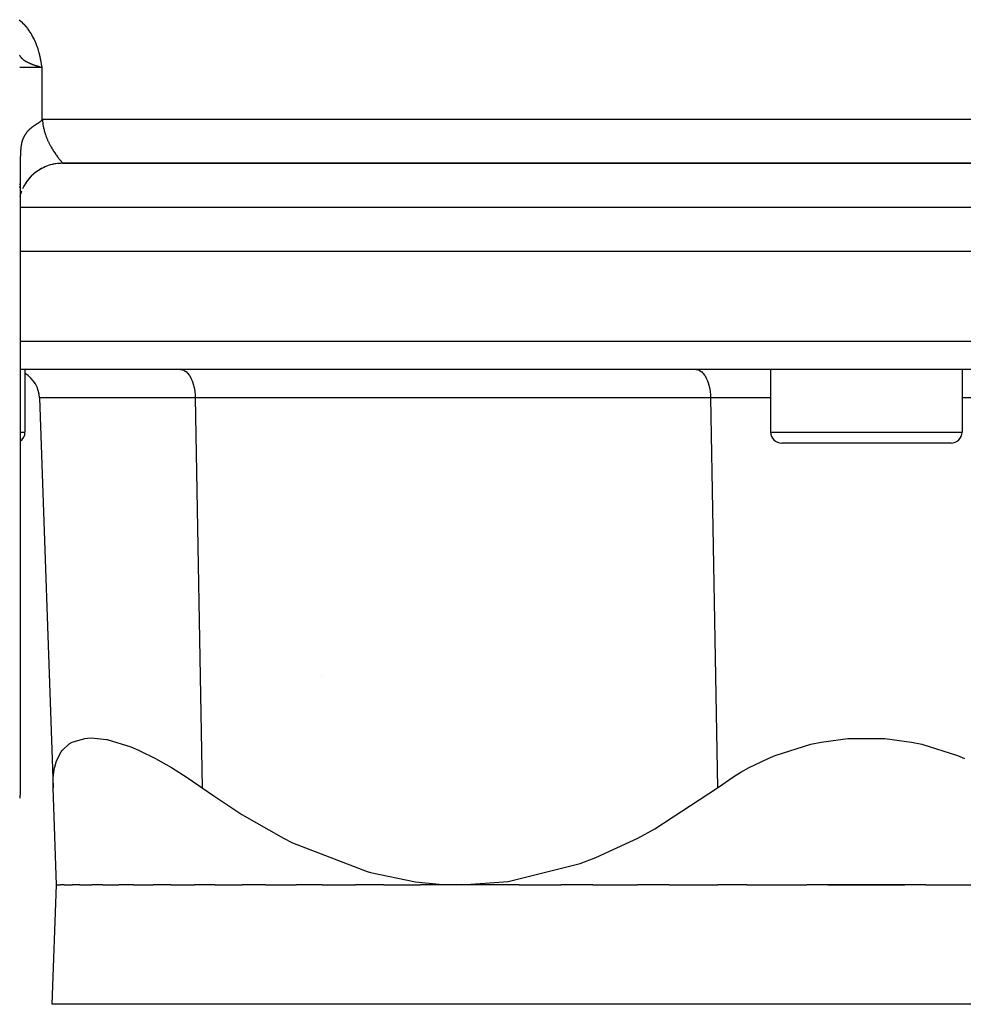
# Model space of a CAD drawing. Extents: x 24 to 1351, y -777 to 283.
# Drawn here: x 489 to 553, y -69 to -2 of the extents above; entities that cross this region are included whole.
import ezdxf

# ---------------------------------------------------------------- set-up
doc = ezdxf.new("R2010")
doc.units = 0
doc.linetypes.add('DASHED', pattern=[11.05, 8.7, -2.35])
doc.layers.get('0').update_dxf_attribs({"linetype": 'CONTINUOUS'})
doc.layers.add('NEVIDI', color=4, linetype='DASHED')

msp = doc.modelspace()

# ---------------------------------------------------------------- linework, layer by layer
at = {"color": 2}
for p, q in [((490.1111, -4.879877), (490.083821, -4.870989)), ((490.147627, -4.891636), (490.1111, -4.879877)), ((490.172036, -4.899412), (490.147627, -4.891636)), ((490.211971, -4.912008), (490.172036, -4.899412)), ((490.233426, -4.918717), (490.211971, -4.912008)), ((490.276591, -4.932106), (490.233426, -4.918717)), ((490.295046, -4.937792), (490.276591, -4.932106)), ((490.341634, -4.952057), (490.303982, -4.940537)), ((490.357128, -4.956778), (490.341634, -4.952057)), ((490.406682, -4.971833), (490.357128, -4.956778)), ((490.41899, -4.975559), (490.406682, -4.971833)), ((490.472189, -4.99162), (490.41899, -4.975559)), ((490.387066, -8.684855), (490.372577, -8.695595)), ((490.395557, -8.678399), (490.387066, -8.684855)), ((490.41541, -8.662742), (490.395557, -8.678399)), ((490.427377, -8.652856), (490.41541, -8.662742)), ((490.430237, -8.650433), (490.427377, -8.652856)), ((490.44449, -8.637935), (490.430237, -8.650433)), ((490.458645, -8.624689), (490.44449, -8.637935)), ((490.472679, -8.610508), (490.458645, -8.624689)), ((490.48618, -8.595319), (490.472679, -8.610508)), ((490.499998, -8.577027), (490.48618, -8.595319)), ((489.515877, -9.355815), (489.503165, -9.370575)), ((489.517294, -9.354189), (489.515877, -9.355815)), ((489.529043, -9.340852), (489.517294, -9.354189)), ((489.540897, -9.327647), (489.529043, -9.340852)), ((489.548213, -9.319618), (489.540897, -9.327647)), ((489.552854, -9.314571), (489.548213, -9.319618)), ((489.564913, -9.301625), (489.552854, -9.314571)), ((489.577073, -9.288806), (489.564913, -9.301625)), ((489.581721, -9.283967), (489.577073, -9.288806)), ((489.589331, -9.276116), (489.581721, -9.283967)), ((489.601685, -9.263553), (489.589331, -9.276116)), ((489.614134, -9.251116), (489.601685, -9.263553)), ((489.626675, -9.238807), (489.614134, -9.251116)), ((489.634619, -9.231121), (489.626675, -9.238807)), ((489.639309, -9.226623), (489.634619, -9.231121)), ((489.652031, -9.214564), (489.639309, -9.226623)), ((489.664522, -9.202925), (489.652031, -9.214564)), ((489.664841, -9.202631), (489.664522, -9.202925)), ((489.677736, -9.190816), (489.664841, -9.202631)), ((489.690715, -9.179109), (489.677736, -9.190816)), ((489.701663, -9.169364), (489.690715, -9.179109)), ((489.705413, -9.166051), (489.701663, -9.169364)), ((489.716914, -9.155966), (489.705413, -9.166051)), ((489.730128, -9.144506), (489.716914, -9.155966)), ((489.743417, -9.133104), (489.730128, -9.144506)), ((489.750746, -9.126868), (489.743417, -9.133104)), ((489.756778, -9.121768), (489.750746, -9.126868)), ((489.770211, -9.110536), (489.756778, -9.121768)), ((489.783717, -9.09945), (489.770211, -9.110536)), ((489.784927, -9.098468), (489.783717, -9.09945)), ((489.797294, -9.088507), (489.784927, -9.098468)), ((489.810942, -9.077675), (489.797294, -9.088507)), ((489.824655, -9.066947), (489.810942, -9.077675)), ((489.838425, -9.056316), (489.824655, -9.066947)), ((489.83967, -9.055362), (489.838425, -9.056316)), ((489.852257, -9.045777), (489.83967, -9.055362)), ((489.866149, -9.035325), (489.852257, -9.045777)), ((489.867946, -9.033983), (489.866149, -9.035325)), ((489.880098, -9.024957), (489.867946, -9.033983)), ((489.894102, -9.014667), (489.880098, -9.024957)), ((489.908157, -9.004453), (489.894102, -9.014667)), ((489.918389, -8.997084), (489.908157, -9.004453)), ((489.930771, -8.988243), (489.918389, -8.997084)), ((489.939453, -8.982089), (489.930771, -8.988243)), ((489.950613, -8.974233), (489.939453, -8.982089)), ((489.964855, -8.964292), (489.950613, -8.974233)), ((489.979139, -8.954413), (489.964855, -8.964292)), ((489.993462, -8.944595), (489.979139, -8.954413)), ((490.007823, -8.934834), (489.993462, -8.944595)), ((490.02222, -8.92513), (490.007823, -8.934834)), ((490.023383, -8.924349), (490.02222, -8.92513)), ((490.044119, -8.910513), (490.023383, -8.924349)), ((490.051112, -8.905879), (490.044119, -8.910513)), ((490.065604, -8.896329), (490.051112, -8.905879)), ((490.080123, -8.886824), (490.065604, -8.896329)), ((490.094667, -8.87736), (490.080123, -8.886824)), ((490.096424, -8.87622), (490.094667, -8.87736)), ((490.1167, -8.863116), (490.096424, -8.87622)), ((490.123821, -8.858533), (490.1167, -8.863116)), ((490.138428, -8.849162), (490.123821, -8.858533)), ((490.146317, -8.844113), (490.138428, -8.849162)), ((490.15305, -8.839812), (490.146317, -8.844113)), ((490.167687, -8.830477), (490.15305, -8.839812)), ((490.182336, -8.82115), (490.167687, -8.830477)), ((490.196994, -8.811823), (490.182336, -8.82115)), ((490.210261, -8.803378), (490.196994, -8.811823)), ((490.211658, -8.802489), (490.210261, -8.803378)), ((490.226326, -8.793138), (490.211658, -8.802489)), ((490.227569, -8.792345), (490.226326, -8.793138)), ((490.254893, -8.774854), (490.227569, -8.792345)), ((490.255665, -8.774358), (490.254893, -8.774854)), ((490.270331, -8.764906), (490.255665, -8.774358)), ((490.284991, -8.755399), (490.270331, -8.764906)), ((490.299643, -8.745816), (490.284991, -8.755399)), ((490.303362, -8.743367), (490.299643, -8.745816)), ((490.314281, -8.736132), (490.303362, -8.743367)), ((490.328899, -8.726302), (490.314281, -8.736132)), ((490.343492, -8.716288), (490.328899, -8.726302)), ((490.358053, -8.706062), (490.343492, -8.716288)), ((490.364641, -8.701349), (490.358053, -8.706062)), ((490.372577, -8.695595), (490.364641, -8.701349)), ((489.158083, -10.025711), (489.151788, -10.048932)), ((489.164539, -10.002941), (489.158083, -10.025711)), ((489.171154, -9.980603), (489.164539, -10.002941)), ((489.177927, -9.958681), (489.171154, -9.980603)), ((489.184858, -9.937162), (489.177927, -9.958681)), ((489.187004, -9.930674), (489.184858, -9.937162)), ((489.192466, -9.91451), (489.187004, -9.930674)), ((489.199188, -9.89527), (489.192466, -9.91451)), ((489.206585, -9.87487), (489.199188, -9.89527)), ((489.214136, -9.854816), (489.206585, -9.87487)), ((489.221838, -9.835094), (489.214136, -9.854816)), ((489.229692, -9.815694), (489.221838, -9.835094)), ((489.233991, -9.80536), (489.229692, -9.815694)), ((489.241986, -9.78665), (489.233991, -9.80536)), ((489.250066, -9.768374), (489.241986, -9.78665)), ((489.25415, -9.759364), (489.250066, -9.768374)), ((489.262598, -9.741191), (489.25415, -9.759364)), ((489.271191, -9.723302), (489.262598, -9.741191)), ((489.279929, -9.70568), (489.271191, -9.723302)), ((489.288809, -9.688308), (489.279929, -9.70568)), ((489.298203, -9.670453), (489.288809, -9.688308)), ((489.306991, -9.654212), (489.298203, -9.670453)), ((489.316291, -9.637483), (489.306991, -9.654212)), ((489.325727, -9.620959), (489.316291, -9.637483)), ((489.335299, -9.604637), (489.325727, -9.620959)), ((489.345004, -9.588511), (489.335299, -9.604637)), ((489.354843, -9.572578), (489.345004, -9.588511)), ((489.357104, -9.568972), (489.354843, -9.572578)), ((489.360792, -9.563134), (489.357104, -9.568972)), ((489.364006, -9.55809), (489.360792, -9.563134)), ((489.364812, -9.556833), (489.364006, -9.55809)), ((489.374911, -9.541271), (489.364812, -9.556833)), ((489.385138, -9.525889), (489.374911, -9.541271)), ((489.395492, -9.510684), (489.385138, -9.525889)), ((489.405971, -9.495653), (489.395492, -9.510684)), ((489.40989, -9.49012), (489.405971, -9.495653)), ((489.416574, -9.480791), (489.40989, -9.49012)), ((489.427299, -9.466097), (489.416574, -9.480791)), ((489.429262, -9.463443), (489.427299, -9.466097)), ((489.438145, -9.451567), (489.429262, -9.463443)), ((489.449109, -9.437199), (489.438145, -9.451567)), ((489.46019, -9.42299), (489.449109, -9.437199)), ((489.471387, -9.408935), (489.46019, -9.42299)), ((489.482697, -9.395031), (489.471387, -9.408935)), ((489.493037, -9.382566), (489.482697, -9.395031)), ((489.503165, -9.370575), (489.493037, -9.382566)), ((489.059298, -10.684506), (489.05851, -10.696944)), ((489.061199, -10.655941), (489.059298, -10.684506)), ((489.064069, -10.61623), (489.061199, -10.655941)), ((489.064741, -10.607449), (489.064069, -10.61623)), ((489.065566, -10.596928), (489.064741, -10.607449)), ((489.06712, -10.577792), (489.065566, -10.596928)), ((489.070354, -10.540608), (489.06712, -10.577792)), ((489.073769, -10.504638), (489.070354, -10.540608)), ((489.077357, -10.469815), (489.073769, -10.504638)), ((489.08112, -10.436126), (489.077357, -10.469815)), ((489.085058, -10.403486), (489.08112, -10.436126)), ((489.086109, -10.395176), (489.085058, -10.403486)), ((489.08917, -10.371819), (489.086109, -10.395176)), ((489.093456, -10.34106), (489.08917, -10.371819)), ((489.095685, -10.325863), (489.093456, -10.34106)), ((489.097915, -10.311146), (489.095685, -10.325863)), ((489.102546, -10.282022), (489.097915, -10.311146)), ((489.106062, -10.261069), (489.102546, -10.282022)), ((489.107347, -10.253641), (489.106062, -10.261069)), ((489.112318, -10.225959), (489.107347, -10.253641)), ((489.114466, -10.214481), (489.112318, -10.225959)), ((489.117458, -10.198939), (489.114466, -10.214481)), ((489.122765, -10.172547), (489.117458, -10.198939)), ((489.12824, -10.146749), (489.122765, -10.172547)), ((489.13388, -10.121513), (489.12824, -10.146749)), ((489.139686, -10.096812), (489.13388, -10.121513)), ((489.145656, -10.072626), (489.139686, -10.096812)), ((489.148899, -10.059958), (489.145656, -10.072626)), ((489.149922, -10.056027), (489.148899, -10.059958)), ((489.15132, -10.050702), (489.149922, -10.056027)), ((489.151788, -10.048932), (489.15132, -10.050702)), ((489.040414, -11.346354), (489.040318, -11.404832)), ((489.04069, -11.289029), (489.040414, -11.346354)), ((489.041147, -11.232875), (489.04069, -11.289029)), ((489.041789, -11.177913), (489.041147, -11.232875)), ((489.042104, -11.155866), (489.041789, -11.177913)), ((489.042248, -11.146479), (489.042104, -11.155866)), ((489.043632, -11.071627), (489.042248, -11.146479)), ((489.044835, -11.020334), (489.043632, -11.071627)), ((489.046227, -10.970293), (489.044835, -11.020334)), ((489.047426, -10.93266), (489.046227, -10.970293)), ((489.047808, -10.921517), (489.047426, -10.93266)), ((489.049576, -10.874015), (489.047808, -10.921517)), ((489.049741, -10.869885), (489.049576, -10.874015)), ((489.050132, -10.860288), (489.049741, -10.869885)), ((489.051532, -10.827798), (489.050132, -10.860288)), ((489.053674, -10.782875), (489.051532, -10.827798)), ((489.056001, -10.739255), (489.053674, -10.782875)), ((489.05851, -10.696944), (489.056001, -10.739255)), ((489.012043, -11.5), (489.009732, -11.5)), ((489.009732, -11.5), (489.012043, -11.5)), ((489.040318, -11.404836), (489.040318, -54.042146)), ((490.272153, -11.978929), (490.100115, -12.098994)), ((490.267865, -11.981574), (490.213842, -12.0174)), ((490.334574, -11.939601), (490.267865, -11.981574)), ((490.450832, -11.871956), (490.272153, -11.978929)), ((490.446458, -11.874515), (490.334574, -11.939601)), ((490.515003, -11.837751), (490.446458, -11.874515)), ((490.634686, -11.77852), (490.450832, -11.871956)), ((490.630153, -11.780998), (490.539513, -11.825154)), ((490.700588, -11.749238), (490.630153, -11.780998)), ((490.822234, -11.698853), (490.634686, -11.77852)), ((490.818011, -11.701032), (490.700588, -11.749238)), ((491.012011, -11.632983), (490.822234, -11.698853)), ((490.889521, -11.674471), (490.886778, -11.675452)), ((491.007942, -11.634953), (490.889521, -11.674471)), ((491.079563, -11.613675), (491.007942, -11.634953)), ((491.202602, -11.580745), (491.012011, -11.632983)), ((491.198, -11.582688), (491.079563, -11.613675)), ((491.25011, -11.570676), (491.198, -11.582688)), ((491.269593, -11.566436), (491.25011, -11.570676)), ((491.392671, -11.541799), (491.269593, -11.566436)), ((491.387534, -11.543641), (491.269593, -11.566436)), ((491.458526, -11.532266), (491.387534, -11.543641)), ((491.575492, -11.517306), (491.458526, -11.532266)), ((491.623733, -11.512493), (491.575492, -11.517306)), ((491.645836, -11.510551), (491.623733, -11.512493)), ((491.761191, -11.503082), (491.645836, -11.510551)), ((491.830415, -11.500741), (491.761191, -11.503082)), ((491.897066, -11.5), (491.830415, -11.500741)), ((491.899962, -11.5), (491.845041, -11.5)), ((491.897066, -11.5), (601.102934, -11.5)), ((601.102934, -11.5), (491.897066, -11.5)), ((489.50495, -12.694269), (489.384908, -12.866339)), ((489.500414, -12.697486), (489.423961, -12.804036)), ((489.54906, -12.634485), (489.500414, -12.697486)), ((489.637432, -12.53025), (489.50495, -12.694269)), ((489.633167, -12.533147), (489.54906, -12.634485)), ((489.781501, -12.375597), (489.637432, -12.53025)), ((489.686178, -12.47367), (489.647597, -12.51664)), ((489.777039, -12.378679), (489.686178, -12.47367)), ((489.834108, -12.323072), (489.777039, -12.378679)), ((489.936125, -12.231501), (489.781501, -12.375597)), ((489.931414, -12.234719), (489.914916, -12.249158)), ((489.992314, -12.183215), (489.931414, -12.234719)), ((490.100115, -12.098994), (489.936125, -12.231501)), ((490.095653, -12.101886), (489.992314, -12.183215)), ((490.159785, -12.05497), (490.095653, -12.101886)), ((489.004087, -13.13216), (489.005674, -13.08263)), ((489.010089, -12.937009), (489.011549, -12.886165)), ((489.277956, -13.04505), (489.184538, -13.228937)), ((489.384908, -12.866339), (489.277956, -13.04505)), ((489.291269, -13.016755), (489.284987, -13.027782)), ((489.003168, -13.741166), (489.001755, -13.748115)), ((489.002387, -13.750668), (489.001756, -13.752977)), ((489.112493, -13.398454), (489.046999, -13.587438)), ((489.012138, -17.5), (489.00976, -17.5)), ((603.959682, -17.5), (489.040318, -17.5)), ((489.011108, -25.5), (489.009797, -25.5)), ((603.959682, -25.5), (489.040318, -25.5)), ((489.36039, -25.5), (489.36039, -29.75)), ((489.36039, -25.5), (489.36039, -29.75)), ((540, -25.5), (540, -29.75)), ((540, -25.5), (540, -29.75)), ((553, -25.5), (553, -29.75)), ((553, -25.5), (553, -29.75)), ((490.345177, -27.430201), (491.269489, -53.899022)), ((490.345177, -27.430201), (491.269489, -53.899022)), ((552.25, -30.5), (540.75, -30.5)), ((509.504858, -46.26675), (509.503452, -46.26675)), ((492.354897, -50.921083), (492.554985, -50.80318)), ((492.554985, -50.80318), (493.416333, -50.546073)), ((493.416333, -50.546073), (493.608194, -50.527263)), ((493.608194, -50.527263), (493.877487, -50.518048)), ((493.877487, -50.518048), (494.892208, -50.623959)), ((494.892208, -50.623959), (494.948703, -50.635199)), ((494.948703, -50.635199), (496.553137, -51.126508)), ((542.736355, -50.949705), (543.424597, -50.805177)), ((543.424597, -50.805177), (545.238109, -50.566068)), ((545.238109, -50.566068), (547.761901, -50.565985)), ((547.761901, -50.565985), (549.575409, -50.805231)), ((549.575409, -50.805231), (550.263642, -50.949824)), ((491.500473, -52.063263), (491.807003, -51.461104)), ((491.807003, -51.461104), (491.878447, -51.364326)), ((491.878447, -51.364326), (492.354897, -50.921083)), ((496.553137, -51.126508), (497.05876, -51.337921)), ((497.05876, -51.337921), (497.118439, -51.364377)), ((497.118439, -51.364377), (498.231766, -51.910313)), ((540.299793, -51.714289), (542.736355, -50.949705)), ((550.263642, -50.949824), (552.700208, -51.714249)), ((491.376463, -52.495733), (491.500473, -52.063263)), ((498.231766, -51.910313), (498.393218, -51.997155)), ((498.393218, -51.997155), (499.316955, -52.527517)), ((538.552619, -52.527513), (539.828793, -51.910324)), ((539.828793, -51.910324), (540.299793, -51.714289)), ((552.700208, -51.714249), (553.171207, -51.910311)), ((491.279257, -53.195034), (491.369588, -52.527515)), ((491.369588, -52.527515), (491.376463, -52.495733)), ((499.316955, -52.527517), (500.368445, -53.195028)), ((537.970419, -52.853486), (538.552619, -52.527513)), ((491.269489, -53.899022), (491.279257, -53.195034)), ((500.368445, -53.195028), (500.43623, -53.240243)), ((500.43623, -53.240243), (501.384744, -53.899022)), ((536.384744, -53.899022), (537.509387, -53.132787)), ((537.509387, -53.132787), (537.970419, -52.853486)), ((489.038857, -54.144288), (489.037076, -54.193255)), ((489.039971, -54.093774), (489.038857, -54.144288)), ((489.040318, -54.042146), (489.039971, -54.093774)), ((491.5, -60.5), (491.269489, -53.899022)), ((501.384744, -53.899022), (502.175754, -54.457194)), ((532.133979, -56.687015), (536.384744, -53.899022)), ((489.000861, -54.596587), (489.000217, -54.605692)), ((489.001921, -54.58511), (489.000861, -54.596587)), ((489.003381, -54.57121), (489.001921, -54.58511)), ((489.005221, -54.554835), (489.003381, -54.57121)), ((489.007416, -54.535932), (489.005221, -54.554835)), ((489.009932, -54.514436), (489.007416, -54.535932)), ((489.011932, -54.497189), (489.009932, -54.514436)), ((489.012724, -54.490285), (489.011932, -54.497189)), ((489.015745, -54.463394), (489.012724, -54.490285)), ((489.018939, -54.433661), (489.015745, -54.463394)), ((489.022248, -54.400983), (489.018939, -54.433661)), ((489.025595, -54.365289), (489.022248, -54.400983)), ((489.028874, -54.326567), (489.025595, -54.365289)), ((489.029606, -54.31723), (489.028874, -54.326567)), ((489.031963, -54.284821), (489.029606, -54.31723)), ((489.034738, -54.240243), (489.031963, -54.284821)), ((489.037076, -54.193255), (489.034738, -54.240243)), ((502.175754, -54.457194), (504.09494, -55.718374)), ((504.09494, -55.718374), (506.905882, -57.317921)), ((530.983205, -57.317704), (532.133979, -56.687015)), ((506.905882, -57.317921), (507.53387, -57.633565)), ((528.118806, -58.647727), (530.983205, -57.317704)), ((507.53387, -57.633565), (512.594304, -59.592188)), ((527.069446, -59.0475), (528.118806, -58.647727)), ((522.175373, -60.274408), (527.069446, -59.0475)), ((512.594304, -59.592188), (512.818905, -59.654298)), ((512.818905, -59.654298), (515.891754, -60.284846)), ((491.216978, -68.604698), (491.5, -60.5)), ((491.216978, -68.604698), (491.5, -60.5)), ((491.5, -60.5), (491.774771, -60.5)), ((492.030429, -60.5), (491.774771, -60.5)), ((492.030429, -60.5), (492.579353, -60.5)), ((493.086206, -60.5), (492.579353, -60.5)), ((493.086206, -60.5), (493.906115, -60.5)), ((494.65702, -60.5), (493.906115, -60.5)), ((494.65702, -60.5), (495.742585, -60.5)), ((496.72799, -60.5), (495.742585, -60.5)), ((496.72799, -60.5), (498.071418, -60.5)), ((499.279123, -60.5), (498.071418, -60.5)), ((499.279123, -60.5), (500.870723, -60.5)), ((502.28582, -60.5), (500.870723, -60.5)), ((502.28582, -60.5), (504.114425, -60.5)), ((505.719152, -60.5), (504.114425, -60.5)), ((505.719152, -60.5), (507.772735, -60.5)), ((509.546217, -60.5), (507.772735, -60.5)), ((509.546217, -60.5), (511.812531, -60.5)), ((513.730144, -60.5), (511.812531, -60.5)), ((513.730144, -60.5), (516.198561, -60.5)), ((515.891754, -60.284846), (517.487043, -60.448883)), ((519, -60.5), (516.198561, -60.5)), ((517.487043, -60.448883), (519, -60.5)), ((519, -60.5), (522.175373, -60.274408)), ((522.92196, -60.5), (519, -60.5)), ((522.92196, -60.5), (525.748197, -60.5)), ((527.920169, -60.5), (525.748197, -60.5)), ((527.920169, -60.5), (530.953004, -60.5)), ((533.098236, -60.5), (530.953004, -60.5)), ((533.098236, -60.5), (536.424101, -60.5)), ((538.406198, -60.5), (536.424101, -60.5)), ((538.406198, -60.5), (542.450473, -60.5)), ((550.550219, -60.5), (542.450473, -60.5)), ((543.882987, -60.5), (549.116885, -60.5)), ((550.550219, -60.5), (554.593802, -60.5))]:
    msp.add_line(p, q, dxfattribs=at)
for centre, radius, start, end in [((488.346396, -27.5), 2, 2, 59.512079), ((488.61039, -29.75), 0.75, 305.021755, 360), ((540.75, -29.75), 0.75, 180, 270), ((552.25, -29.75), 0.75, 270, 360)]:
    msp.add_arc(centre, radius, start, end, dxfattribs=at)
at = {"layer": 'NEVIDI', "color": 7, "linetype": 'CONTINUOUS'}
for p, q in [((488.968352, -1.749234), (489.091896, -1.866045)), ((489.091896, -1.866045), (489.125784, -1.899698)), ((489.125784, -1.899698), (489.243445, -2.022426)), ((489.243445, -2.022426), (489.275563, -2.057621)), ((489.275563, -2.057621), (489.38702, -2.18596)), ((489.38702, -2.18596), (489.417404, -2.222734)), ((489.417404, -2.222734), (489.522823, -2.356915)), ((489.522823, -2.356915), (489.551541, -2.395379)), ((489.551541, -2.395379), (489.650652, -2.535164)), ((489.650652, -2.535164), (489.677527, -2.575106)), ((489.677527, -2.575106), (489.769908, -2.719918)), ((489.769908, -2.719918), (489.794955, -2.761378)), ((489.794955, -2.761378), (489.87982, -2.909869)), ((489.87982, -2.909869), (489.902563, -2.951988)), ((489.902563, -2.951988), (489.980108, -3.104198)), ((489.980108, -3.104198), (490.00076, -3.147241)), ((490.00076, -3.147241), (490.070828, -3.302568)), ((490.070828, -3.302568), (490.089567, -3.346843)), ((490.089567, -3.346843), (490.152137, -3.504732)), ((490.152137, -3.504732), (490.168802, -3.549762)), ((490.168802, -3.549762), (490.224353, -3.71082)), ((490.224353, -3.71082), (490.239241, -3.757253)), ((490.239241, -3.757253), (490.287848, -3.920655)), ((490.287848, -3.920655), (490.300834, -3.967843)), ((490.300834, -3.967843), (490.343026, -4.133869)), ((489.00317, -4.180612), (488.994249, -4.166593)), ((489.019935, -4.206227), (489.00317, -4.180612)), ((489.038394, -4.233301), (489.019935, -4.206227)), ((489.040756, -4.236679), (489.038394, -4.233301)), ((489.05579, -4.257733), (489.040756, -4.236679)), ((489.060447, -4.264099), (489.05579, -4.257733)), ((489.078286, -4.287815), (489.060447, -4.264099)), ((489.081627, -4.29214), (489.078286, -4.287815)), ((489.116146, -4.334688), (489.081627, -4.29214)), ((489.124627, -4.344563), (489.116146, -4.334688)), ((489.130339, -4.351092), (489.124627, -4.344563)), ((489.154549, -4.37771), (489.130339, -4.351092)), ((489.167931, -4.391729), (489.154549, -4.37771)), ((489.185502, -4.409438), (489.167931, -4.391729)), ((489.193846, -4.417584), (489.185502, -4.409438)), ((489.211969, -4.434722), (489.193846, -4.417584)), ((489.234269, -4.454823), (489.211969, -4.434722)), ((489.257141, -4.474387), (489.234269, -4.454823)), ((489.275957, -4.489744), (489.257141, -4.474387)), ((489.285958, -4.497651), (489.275957, -4.489744)), ((489.303546, -4.511155), (489.285958, -4.497651)), ((489.318889, -4.522537), (489.303546, -4.511155)), ((489.351149, -4.54536), (489.318889, -4.522537)), ((489.363106, -4.553465), (489.351149, -4.54536)), ((489.367155, -4.556169), (489.363106, -4.553465)), ((489.39992, -4.577339), (489.367155, -4.556169)), ((489.408503, -4.582686), (489.39992, -4.577339)), ((489.449916, -4.60744), (489.408503, -4.582686)), ((489.455158, -4.610458), (489.449916, -4.60744)), ((489.501181, -4.635952), (489.455158, -4.610458)), ((489.503094, -4.636975), (489.501181, -4.635952)), ((489.51744, -4.644558), (489.503094, -4.636975)), ((489.531352, -4.65177), (489.51744, -4.644558)), ((489.552396, -4.662427), (489.531352, -4.65177)), ((489.553874, -4.663165), (489.552396, -4.662427)), ((489.603274, -4.687052), (489.553874, -4.663165)), ((490.343026, -4.133869), (490.354016, -4.180806)), ((490.354016, -4.180806), (490.390289, -4.348936)), ((490.390289, -4.348936), (490.39977, -4.396585)), ((490.39977, -4.396585), (490.430927, -4.56528)), ((490.430927, -4.56528), (490.439122, -4.612849)), ((490.439122, -4.612849), (490.466805, -4.782865)), ((489.00368, -5), (489.000767, -5)), ((489.004299, -5), (489.00368, -5)), ((489.009702, -5), (489.004299, -5)), ((489.010687, -5), (489.009702, -5)), ((489.01194, -5), (489.010687, -5)), ((489.018557, -5), (489.01194, -5)), ((489.019909, -5), (489.018557, -5)), ((489.030231, -5), (489.019909, -5)), ((489.031946, -5), (489.030231, -5)), ((489.044698, -5), (489.031946, -5)), ((489.046767, -5), (489.044698, -5)), ((489.04752, -5), (489.046767, -5)), ((489.061912, -5), (489.04752, -5)), ((489.06434, -5), (489.061912, -5)), ((489.081854, -5), (489.06434, -5)), ((489.084631, -5), (489.081854, -5)), ((489.104479, -5), (489.084631, -5)), ((489.106268, -5), (489.104479, -5)), ((489.107594, -5), (489.106268, -5)), ((489.129726, -5), (489.107594, -5)), ((489.133188, -5), (489.129726, -5)), ((489.157612, -5), (489.133188, -5)), ((489.161406, -5), (489.157612, -5)), ((489.187144, -5), (489.161406, -5)), ((489.188062, -5), (489.187144, -5)), ((489.192182, -5), (489.188062, -5)), ((489.221032, -5), (489.192182, -5)), ((489.225482, -5), (489.221032, -5)), ((489.256482, -5), (489.225482, -5)), ((489.261243, -5), (489.256482, -5)), ((489.288787, -5), (489.261243, -5)), ((489.294324, -5), (489.288787, -5)), ((489.299394, -5), (489.294324, -5)), ((489.334493, -5), (489.299394, -5)), ((489.339854, -5), (489.334493, -5)), ((489.376876, -5), (489.339854, -5)), ((489.382517, -5), (489.376876, -5)), ((489.409919, -5), (489.382517, -5)), ((489.421336, -5), (489.409919, -5)), ((489.427246, -5), (489.421336, -5)), ((489.467825, -5), (489.427246, -5)), ((489.473981, -5), (489.467825, -5)), ((489.51623, -5), (489.473981, -5)), ((489.522637, -5), (489.51623, -5)), ((489.548216, -5), (489.522637, -5)), ((489.566489, -5), (489.548216, -5)), ((489.573121, -5), (489.566489, -5)), ((489.618472, -5), (489.573121, -5)), ((489.608148, -4.689332), (489.603274, -4.687052)), ((489.63949, -4.703701), (489.608148, -4.689332)), ((489.625319, -5), (489.618472, -5)), ((489.672087, -5), (489.625319, -5)), ((489.655564, -4.710879), (489.63949, -4.703701)), ((489.663909, -4.714558), (489.655564, -4.710879)), ((489.70913, -4.733959), (489.663909, -4.714558)), ((489.679135, -5), (489.672087, -5)), ((489.701676, -5), (489.679135, -5)), ((489.727222, -5), (489.701676, -5)), ((489.721048, -4.738932), (489.70913, -4.733959)), ((489.763893, -4.756377), (489.721048, -4.738932)), ((489.734469, -5), (489.727222, -5)), ((489.783788, -5), (489.734469, -5)), ((489.779248, -4.762473), (489.763893, -4.756377)), ((489.819575, -4.778127), (489.779248, -4.762473)), ((489.79121, -5), (489.783788, -5)), ((489.841708, -5), (489.79121, -5)), ((489.838384, -4.785261), (489.819575, -4.778127)), ((489.859212, -4.793046), (489.838384, -4.785261)), ((489.849283, -5), (489.841708, -5)), ((489.867893, -5), (489.849283, -5)), ((489.876158, -4.799295), (489.859212, -4.793046)), ((489.900833, -5), (489.867893, -5)), ((489.898406, -4.807392), (489.876158, -4.799295)), ((489.933511, -4.819937), (489.898406, -4.807392)), ((489.908559, -5), (489.900833, -5)), ((489.961077, -5), (489.908559, -5)), ((489.959265, -4.828973), (489.933511, -4.819937)), ((489.991793, -4.840201), (489.959265, -4.828973)), ((489.968952, -5), (489.961077, -5)), ((490.022378, -5), (489.968952, -5)), ((490.021032, -4.85013), (489.991793, -4.840201)), ((490.026373, -4.851929), (490.021032, -4.85013)), ((490.03039, -5), (490.022378, -5)), ((490.050947, -4.860142), (490.026373, -4.851929)), ((490.044097, -5), (490.03039, -5)), ((490.084654, -5), (490.044097, -5)), ((490.083821, -4.870989), (490.050947, -4.860142)), ((490.092757, -5), (490.084654, -5)), ((490.147796, -5), (490.092757, -5)), ((490.156023, -5), (490.147796, -5)), ((490.211666, -5), (490.156023, -5)), ((490.219959, -5), (490.211666, -5)), ((490.227629, -5), (490.219959, -5)), ((490.276196, -5), (490.227629, -5)), ((490.28459, -5), (490.276196, -5)), ((490.341236, -5), (490.28459, -5)), ((490.303982, -4.940537), (490.295046, -4.937792)), ((490.349682, -5), (490.341236, -5)), ((490.406637, -5), (490.349682, -5)), ((490.415113, -5), (490.406637, -5)), ((490.415482, -5), (490.415113, -5)), ((490.472359, -5), (490.415482, -5)), ((490.466805, -4.782865), (490.474345, -4.831302)), ((490.480863, -5), (490.472359, -5)), ((490.474345, -4.831302), (490.5, -5)), ((490.5, -5), (490.480863, -5)), ((490.5, -5), (490.5, -6.788513)), ((490.5, -6.788513), (490.5, -8.577027)), ((490.5, -8.577027), (490.509917, -8.562608)), ((490.509917, -8.562608), (490.55296, -8.5)), ((490.55296, -8.5), (490.554283, -8.562687)), ((490.55296, -8.5), (602.44704, -8.5)), ((490.554283, -8.562687), (490.555603, -8.597878)), ((490.555603, -8.597878), (490.559543, -8.669099)), ((490.559543, -8.669099), (490.561857, -8.700966)), ((490.561857, -8.700966), (490.564761, -8.73563)), ((490.564761, -8.73563), (490.5758, -8.838836)), ((490.5758, -8.838836), (490.580337, -8.873664)), ((490.580337, -8.873664), (490.596057, -8.975973)), ((490.596057, -8.975973), (490.602298, -9.011177)), ((490.602298, -9.011177), (490.608663, -9.044766)), ((490.608663, -9.044766), (490.622582, -9.112114)), ((490.622582, -9.112114), (490.630408, -9.147126)), ((490.630408, -9.147126), (490.654883, -9.247065)), ((490.654883, -9.247065), (490.664036, -9.281539)), ((490.664036, -9.281539), (490.692254, -9.380449)), ((490.692254, -9.380449), (490.701798, -9.41181)), ((490.701798, -9.41181), (490.70265, -9.414566)), ((490.70265, -9.414566), (490.734157, -9.511938)), ((490.734157, -9.511938), (490.745651, -9.545527)), ((490.745651, -9.545527), (490.780194, -9.641359)), ((490.780194, -9.641359), (490.792716, -9.674425)), ((490.792716, -9.674425), (490.828236, -9.764137)), ((490.828236, -9.764137), (490.829951, -9.768331)), ((490.829951, -9.768331), (490.843289, -9.800572)), ((490.843289, -9.800572), (490.882884, -9.892657)), ((490.882884, -9.892657), (490.896954, -9.924207)), ((490.896954, -9.924207), (490.938412, -10.014043)), ((490.938412, -10.014043), (490.953101, -10.044839)), ((490.953101, -10.044839), (490.978297, -10.096505)), ((490.978297, -10.096505), (490.99612, -10.132215)), ((490.99612, -10.132215), (491.011369, -10.162243)), ((491.011369, -10.162243), (491.055923, -10.246894)), ((491.055923, -10.246894), (491.071449, -10.275587)), ((491.071449, -10.275587), (491.116983, -10.357896)), ((491.116983, -10.357896), (491.132571, -10.385482)), ((491.132571, -10.385482), (491.142845, -10.403505)), ((491.142845, -10.403505), (491.178367, -10.464845)), ((491.178367, -10.464845), (491.194106, -10.491543)), ((491.194106, -10.491543), (491.239918, -10.567559)), ((491.239918, -10.567559), (491.255796, -10.593313)), ((491.255796, -10.593313), (491.301531, -10.66583)), ((491.301531, -10.66583), (491.310844, -10.680333)), ((491.310844, -10.680333), (491.317348, -10.69042)), ((491.317348, -10.69042), (491.362458, -10.75948)), ((491.362458, -10.75948), (491.378052, -10.78297)), ((491.378052, -10.78297), (491.422156, -10.848225)), ((491.422156, -10.848225), (491.437522, -10.870544)), ((491.437522, -10.870544), (491.47374, -10.922328)), ((491.47374, -10.922328), (491.480566, -10.931961)), ((491.480566, -10.931961), (491.495524, -10.952933)), ((491.495524, -10.952933), (491.53723, -11.010447)), ((491.53723, -11.010447), (491.551615, -11.029978)), ((491.551615, -11.029978), (491.591574, -11.083537)), ((491.591574, -11.083537), (491.605156, -11.101577)), ((491.605156, -11.101577), (491.623522, -11.125839)), ((491.623522, -11.125839), (491.642765, -11.151059)), ((491.642765, -11.151059), (491.655483, -11.167613)), ((491.655483, -11.167613), (491.69065, -11.212944)), ((491.69065, -11.212944), (491.702452, -11.228019)), ((491.702452, -11.228019), (491.734787, -11.26902)), ((491.734787, -11.26902), (491.745511, -11.282544)), ((491.745511, -11.282544), (491.749497, -11.287564)), ((491.749497, -11.287564), (491.774617, -11.319135)), ((491.774617, -11.319135), (491.784176, -11.331136)), ((491.784176, -11.331136), (491.809741, -11.363281)), ((491.809741, -11.363281), (491.818036, -11.373747)), ((491.818036, -11.373747), (491.839781, -11.401346)), ((491.839781, -11.401346), (491.842607, -11.404959)), ((491.842607, -11.404959), (491.846774, -11.410302)), ((491.846774, -11.410302), (491.864457, -11.433268)), ((491.864457, -11.433268), (491.869996, -11.440614)), ((491.869996, -11.440614), (491.883411, -11.459014)), ((491.883411, -11.459014), (491.887364, -11.464717)), ((491.887364, -11.464717), (491.894764, -11.476142)), ((491.894764, -11.476142), (491.896178, -11.478523)), ((491.896178, -11.478523), (491.898432, -11.482577)), ((491.899962, -11.499586), (491.897066, -11.5)), ((491.898432, -11.482577), (491.902319, -11.491781)), ((491.901401, -11.498789), (491.899962, -11.499586)), ((491.902777, -11.494204), (491.901401, -11.498789)), ((491.902319, -11.491781), (491.902777, -11.494204)), ((489.01209, -14.5), (489.009746, -14.5)), ((603.959682, -14.5), (489.040318, -14.5)), ((489.009788, -23.569799), (489.011187, -23.569799)), ((489.040318, -23.569799), (603.959682, -23.569799)), ((499.923198, -25.5), (500.021905, -25.509767)), ((500.021905, -25.509767), (500.046375, -25.515231)), ((500.046375, -25.515231), (500.153814, -25.55391)), ((500.153814, -25.55391), (500.175546, -25.564727)), ((500.175546, -25.564727), (500.281523, -25.632807)), ((500.281523, -25.632807), (500.300239, -25.647607)), ((500.300239, -25.647607), (500.402911, -25.745149)), ((500.402911, -25.745149), (500.418532, -25.762595)), ((500.418532, -25.762595), (500.515634, -25.888765)), ((500.515634, -25.888765), (500.528248, -25.907625)), ((500.528248, -25.907625), (500.617856, -26.06132)), ((500.617856, -26.06132), (500.627423, -26.080048)), ((534.923198, -25.5), (535.021905, -25.509767)), ((535.021905, -25.509767), (535.046375, -25.515231)), ((535.046375, -25.515231), (535.153814, -25.55391)), ((535.153814, -25.55391), (535.175546, -25.564727)), ((535.175546, -25.564727), (535.281523, -25.632807)), ((535.281523, -25.632807), (535.300239, -25.647607)), ((535.300239, -25.647607), (535.402911, -25.745149)), ((535.402911, -25.745149), (535.418532, -25.762595)), ((535.418532, -25.762595), (535.515634, -25.888765)), ((535.515634, -25.888765), (535.528248, -25.907625)), ((535.528248, -25.907625), (535.617856, -26.06132)), ((535.617856, -26.06132), (535.627423, -26.080048)), ((500.627423, -26.080048), (500.707649, -26.259618)), ((500.707649, -26.259618), (500.714506, -26.277165)), ((500.714506, -26.277165), (500.783347, -26.479915)), ((500.783347, -26.479915), (500.787902, -26.495436)), ((500.787902, -26.495436), (500.84372, -26.718621)), ((500.84372, -26.718621), (500.846291, -26.730848)), ((500.846291, -26.730848), (500.887601, -26.971132)), ((535.627423, -26.080048), (535.707649, -26.259618)), ((535.707649, -26.259618), (535.714506, -26.277165)), ((535.714506, -26.277165), (535.783347, -26.479915)), ((535.783347, -26.479915), (535.787902, -26.495436)), ((535.787902, -26.495436), (535.84372, -26.718621)), ((535.84372, -26.718621), (535.846291, -26.730848)), ((535.846291, -26.730848), (535.887601, -26.971132)), ((500.887601, -26.971132), (500.888781, -26.979814)), ((500.888781, -26.979814), (500.914263, -27.233248)), ((500.914263, -27.233248), (500.914561, -27.237708)), ((500.914561, -27.237708), (500.922589, -27.430201)), ((535.887601, -26.971132), (535.888781, -26.979814)), ((535.888781, -26.979814), (535.914263, -27.233248)), ((535.914263, -27.233248), (535.914561, -27.237708)), ((535.914561, -27.237708), (535.922589, -27.430201)), ((500.922589, -27.430201), (490.345177, -27.430201)), ((535.922589, -27.430201), (500.922589, -27.430201)), ((500.922589, -27.430201), (501.384744, -53.899022)), ((540, -27.430201), (535.922589, -27.430201)), ((535.922589, -27.430201), (536.384744, -53.899022)), ((557.077411, -27.430201), (553, -27.430201)), ((489.009817, -29.75), (489.010936, -29.75)), ((489.040318, -29.75), (489.36039, -29.75)), ((540, -29.75), (553, -29.75)), ((601.783022, -68.604698), (491.216978, -68.604698))]:
    msp.add_line(p, q, dxfattribs=at)

doc.saveas('drawing.dxf')
